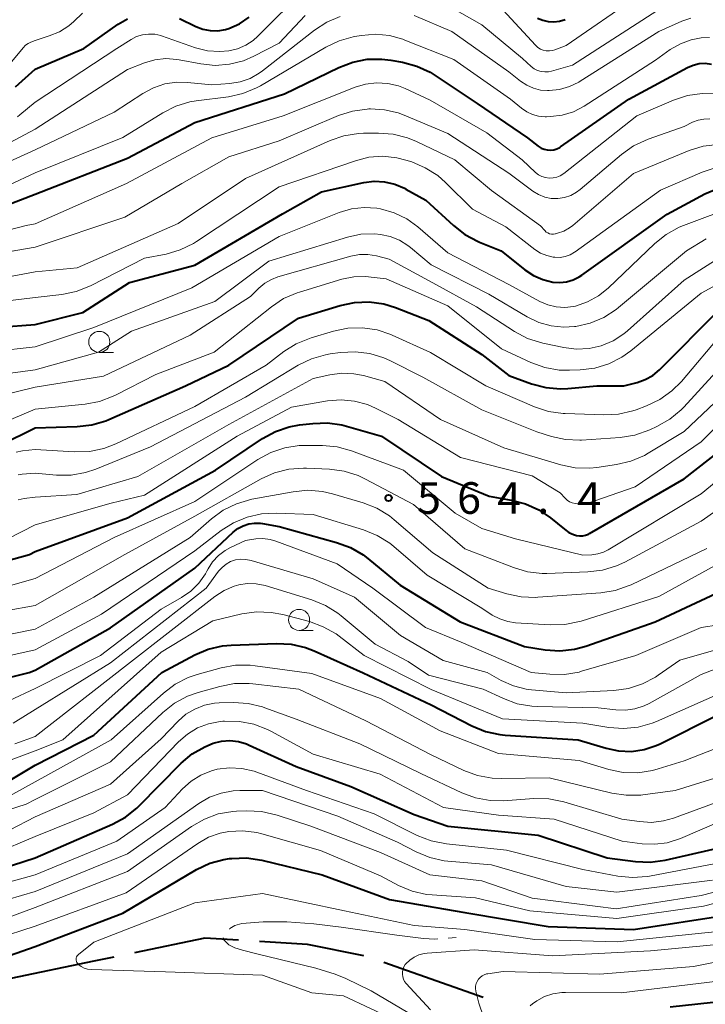
# Model space of a CAD drawing. Units: metres. Extents: x -68000 to -66000, y 24000 to 25500.
# Drawn here: x -67730 to -67648, y 24422 to 24538 of the extents above; entities that cross this region are included whole.
import ezdxf

# ---------------------------------------------------------------- set-up
doc = ezdxf.new("R2010")
doc.units = ezdxf.units.M
for name, color, linetype, lineweight in [('110600_大字・町・丁目界', 7, 'Continuous', 40), ('633100_広葉樹林', 7, 'Continuous', 13), ('710100_等高線(計曲線)', 7, 'Continuous', 40), ('710200_等高線(主曲線)', 7, 'Continuous', 13), ('710300_等高線(補助曲線)', 7, 'Continuous', 13), ('731200_図化機測定による標高点', 7, 'Continuous', 40)]:
    doc.layers.add(name, color=color, linetype=linetype, lineweight=lineweight)
doc.styles.add('Style-WORKING', font='MS Gothic.ttf')

msp = doc.modelspace()

# ---------------------------------------------------------------- linework, layer by layer
at = {"layer": '110600_大字・町・丁目界', "linetype": 'Continuous', "lineweight": 40}
msp.add_line((-67674.83, 24422.46), (-67686.62, 24426.6), dxfattribs=at)
at = {"layer": '110600_大字・町・丁目界', "linetype": 'Continuous', "lineweight": 40, "flags": 128}
for points in [[(-67703.84, 24429.24), (-67707.82, 24429.49), (-67716.15, 24427.76)], [(-67688.98, 24427.4), (-67695.66, 24428.72), (-67701.35, 24429.08)], [(-67718.6, 24427.25), (-67721, 24426.75), (-67730.84, 24424.72)]]:
    msp.add_lwpolyline(points, dxfattribs=at)
at = {"layer": '633100_広葉樹林', "linetype": 'Continuous', "lineweight": 13}
for p, q in [((-67720.34, 24498.95), (-67718.67, 24498.95)), ((-67696.65, 24465.98), (-67694.98, 24465.98))]:
    msp.add_line(p, q, dxfattribs=at)
for centre in [(-67720.34, 24500.2), (-67696.65, 24467.23)]:
    msp.add_circle(centre, 1.25, dxfattribs=at)
at = {"layer": '710100_等高線(計曲線)', "linetype": 'Continuous', "lineweight": 40, "flags": 128}
for points, elevation in [([(-67727.94, 24532.53), (-67722.17, 24535), (-67718.1, 24537.87), (-67716.98, 24538.53)], 520), ([(-67710.84, 24538.54), (-67708.9, 24537.6), (-67708.06, 24537.28), (-67707.18, 24537.11), (-67706.28, 24537.1), (-67705.39, 24537.24), (-67705, 24537.36), (-67703.73, 24537.92), (-67702.58, 24538.69)], 520), ([(-67668.38, 24538.6), (-67667.76, 24538.34), (-67667.11, 24538.19), (-67666.43, 24538.15), (-67665.77, 24538.23), (-67665.12, 24538.43)], 520), ([(-67727.94, 24517.71), (-67717, 24521.97), (-67709, 24526.2), (-67698.4, 24529.6), (-67691.93, 24532.76), (-67690.3, 24533.38), (-67688.59, 24533.71), (-67686.85, 24533.74), (-67685.79, 24533.61), (-67684.39, 24533.36), (-67682.7, 24532.91), (-67681.12, 24532.17), (-67680.62, 24531.86), (-67675.52, 24528.48), (-67669.59, 24524.41), (-67668.29, 24523.4), (-67667.97, 24523.19), (-67667.61, 24523.04), (-67667.23, 24522.96), (-67666.85, 24522.94), (-67666.46, 24522.98), (-67666.09, 24523.1), (-67665.75, 24523.27), (-67665.65, 24523.33), (-67657.55, 24529), (-67650.6, 24532.74), (-67649.93, 24533.03), (-67649.22, 24533.2), (-67648.5, 24533.24), (-67647.77, 24533.15)], 530), ([(-67730.26, 24530.45), (-67727.94, 24532.53)], 520), ([(-67727.94, 24502.27), (-67722.31, 24503.69), (-67716.75, 24507.25), (-67709, 24509.29), (-67698.61, 24515.39), (-67694, 24518), (-67688.99, 24519.09), (-67687.75, 24519.25), (-67686.51, 24519.19), (-67685.3, 24518.91), (-67684.16, 24518.43), (-67683.98, 24518.33), (-67681.62, 24517), (-67678.36, 24513.99), (-67676.99, 24512.92), (-67675.44, 24512.11), (-67675.27, 24512.04), (-67672.68, 24511), (-67669.89, 24508.76), (-67668.87, 24508.08), (-67667.74, 24507.58), (-67666.55, 24507.29), (-67665.74, 24507.24), (-67664.94, 24507.32), (-67664.16, 24507.55), (-67663.44, 24507.91), (-67663.14, 24508.1), (-67653, 24515.35), (-67648.53, 24517.75), (-67646.93, 24518.44)], 540), ([(-67738.22, 24513.78), (-67727.94, 24517.71)], 530), ([(-67727.94, 24490), (-67722.96, 24490.15), (-67721.22, 24490.35), (-67719.55, 24490.85), (-67719.21, 24490.99), (-67710.11, 24495), (-67705, 24497.42), (-67696.71, 24503), (-67691.79, 24504.51), (-67690.09, 24504.87), (-67688.35, 24504.94), (-67686.62, 24504.7), (-67685.23, 24504.27), (-67681.27, 24502.73), (-67675, 24498.69), (-67671.79, 24496.21), (-67669.09, 24495.24), (-67667.4, 24494.79), (-67665.67, 24494.65), (-67664.79, 24494.69), (-67661.35, 24495), (-67658.17, 24495), (-67656.58, 24495.4), (-67655.62, 24495.73), (-67654.72, 24496.23), (-67653.93, 24496.88), (-67653.85, 24496.96), (-67646.94, 24503.93)], 550), ([(-67732.22, 24501.96), (-67727.94, 24502.27)], 540), ([(-67727.94, 24475.33), (-67717, 24479.35), (-67706.58, 24485), (-67700.99, 24488.74), (-67699.46, 24489.58), (-67697.81, 24490.14), (-67696.62, 24490.35), (-67695.03, 24490.54), (-67693.29, 24490.6), (-67691.57, 24490.35), (-67691.03, 24490.21), (-67686.9, 24489), (-67679.75, 24484.25), (-67674.11, 24481.89), (-67671.51, 24481.44), (-67669.82, 24481), (-67668.24, 24480.28), (-67666.86, 24479.33), (-67665.2, 24477.97), (-67664.67, 24477.61), (-67664.1, 24477.35), (-67663.75, 24477.25), (-67663.39, 24477.2), (-67663.03, 24477.21), (-67662.68, 24477.28), (-67662.34, 24477.41), (-67662.22, 24477.47), (-67651, 24483.97), (-67641.99, 24491)], 560), ([(-67736.19, 24485.93), (-67727.94, 24490)], 550), ([(-67727.94, 24461.27), (-67719, 24466.3), (-67709, 24473.38), (-67704.45, 24477.64), (-67703.9, 24478.07), (-67703.28, 24478.4), (-67702.62, 24478.62), (-67701.92, 24478.72), (-67701.22, 24478.7), (-67700.99, 24478.66), (-67699, 24478.31), (-67692.2, 24476.42), (-67690.56, 24475.81), (-67689.06, 24474.93), (-67688.5, 24474.5), (-67684.67, 24471.33), (-67677.57, 24467), (-67669.93, 24464.07), (-67667.46, 24463.69), (-67665.73, 24463.57), (-67664.01, 24463.76), (-67662.64, 24464.13), (-67654.44, 24467), (-67643, 24472.33)], 570), ([(-67734.67, 24473.33), (-67728.61, 24475), (-67727.94, 24475.33)], 560), ([(-67727.94, 24450.02), (-67721, 24453.56), (-67712.94, 24461), (-67709.03, 24463.08), (-67707.42, 24463.76), (-67705.72, 24464.15), (-67704.71, 24464.23), (-67699.34, 24464.43), (-67697.6, 24464.34), (-67695.9, 24463.95), (-67694.87, 24463.56), (-67689.06, 24460.94), (-67681, 24457.17), (-67676.17, 24454.67), (-67674.56, 24454), (-67672.85, 24453.62), (-67672.21, 24453.56), (-67663.57, 24453), (-67660.26, 24452), (-67658.77, 24451.69), (-67657.26, 24451.64), (-67655.75, 24451.86), (-67654.31, 24452.33), (-67653.86, 24452.54), (-67647, 24455.96)], 580), ([(-67737.14, 24458.87), (-67728.64, 24461), (-67727.94, 24461.27)], 570), ([(-67727.94, 24439), (-67718.76, 24443), (-67717.23, 24443.83), (-67715.87, 24444.92), (-67715.65, 24445.14), (-67710.62, 24450.22), (-67709.31, 24451.33), (-67707.83, 24452.19), (-67706.82, 24452.6), (-67705.85, 24452.85), (-67704.85, 24452.91), (-67703.85, 24452.81), (-67702.88, 24452.53), (-67702.56, 24452.39), (-67697, 24449.86), (-67690.51, 24447.49), (-67683, 24444.16), (-67679, 24442.77), (-67668.31, 24441.69), (-67660.12, 24439), (-67656.77, 24438.57), (-67655.03, 24438.5), (-67653.26, 24438.74), (-67643.42, 24441)], 590), ([(-67732.14, 24447.51), (-67727.94, 24450.02)], 580), ([(-67733.25, 24437.3), (-67727.94, 24439)], 590), ([(-67727.94, 24428.51), (-67717.54, 24432.46), (-67708.81, 24437.61), (-67707.24, 24438.36), (-67705.56, 24438.82), (-67704.92, 24438.92), (-67704.62, 24438.95), (-67702.88, 24439.01), (-67701.08, 24438.74), (-67693.92, 24437), (-67685.94, 24434.06), (-67677, 24432.53), (-67667.14, 24430.86), (-67657, 24430.5), (-67645.73, 24432.27)], 600), ([(-67652.64, 24421.36), (-67641, 24422.62), (-67630.26, 24427), (-67621, 24431.35), (-67611.3, 24432.46), (-67609.56, 24432.51), (-67607.84, 24432.26), (-67607.37, 24432.13), (-67601, 24430.28), (-67593.23, 24426.77), (-67585, 24424.85), (-67574.82, 24423.18), (-67568.66, 24421.34)], 610), ([(-67731, 24427.44), (-67727.94, 24428.51)], 600)]:
    msp.add_lwpolyline(points, dxfattribs=dict(at, elevation=elevation))
at = {"layer": '710200_等高線(主曲線)', "linetype": 'Continuous', "lineweight": 13, "flags": 128}
for points, elevation in [([(-67727.94, 24528.61), (-67718.25, 24535), (-67716.55, 24536.07), (-67715.91, 24536.41), (-67715.21, 24536.62), (-67714.49, 24536.71), (-67713.76, 24536.68), (-67713.05, 24536.52), (-67712.96, 24536.49), (-67708.92, 24535.09), (-67707.5, 24534.73), (-67706.05, 24534.63), (-67704.99, 24534.71), (-67703.95, 24534.95), (-67702.97, 24535.37), (-67702.08, 24535.95), (-67701.53, 24536.44), (-67695.93, 24542.07)], 522), ([(-67682.11, 24541.89), (-67675, 24537.82), (-67670.18, 24533.82), (-67669.13, 24532.87), (-67668.78, 24532.6), (-67668.38, 24532.39), (-67667.96, 24532.26), (-67667.51, 24532.21), (-67667.07, 24532.23), (-67666.72, 24532.3), (-67664.25, 24533), (-67653, 24540.26)], 524), ([(-67672.47, 24539.53), (-67668.63, 24535.38), (-67668.36, 24535.13), (-67668.05, 24534.93), (-67667.7, 24534.79), (-67667.34, 24534.71), (-67666.97, 24534.7), (-67666.61, 24534.75), (-67666.33, 24534.83), (-67665, 24535.33), (-67656.49, 24541.23)], 522), ([(-67727.94, 24535.95), (-67726.28, 24536.48), (-67725.07, 24536.98), (-67723.97, 24537.68), (-67723.36, 24538.2), (-67722.33, 24539.18)], 518), ([(-67727.94, 24525.41), (-67717, 24532.51), (-67715, 24533.28), (-67713.75, 24533.65), (-67712.45, 24533.79), (-67711.15, 24533.7), (-67710.89, 24533.66), (-67708.31, 24533.17), (-67706.62, 24532.99), (-67704.91, 24533.12), (-67703.26, 24533.54), (-67702, 24534.08), (-67699, 24535.62), (-67695.93, 24538.91)], 524), ([(-67727.94, 24522.98), (-67718.57, 24527.43), (-67715.16, 24529.67), (-67713.91, 24530.34), (-67712.56, 24530.79), (-67711.14, 24530.99), (-67709.87, 24530.97), (-67707, 24530.68), (-67704.85, 24530.84), (-67703.63, 24531.04), (-67702.46, 24531.45), (-67701.38, 24532.05), (-67700.99, 24532.33), (-67694.83, 24537.17), (-67693.37, 24538.12), (-67691.77, 24538.8)], 526), ([(-67683.01, 24538.89), (-67678.53, 24537), (-67671.78, 24532.22), (-67670.39, 24531.11), (-67669.67, 24530.63), (-67668.88, 24530.28), (-67668.04, 24530.07), (-67667.22, 24530.01), (-67667, 24530.02), (-67665.77, 24530.14), (-67664.59, 24530.48), (-67663.48, 24531.01), (-67663.31, 24531.11), (-67654.01, 24537), (-67651.28, 24538.23), (-67650.21, 24538.6)], 526), ([(-67732.49, 24531.35), (-67729.36, 24535.09), (-67729.08, 24535.37), (-67728.76, 24535.6), (-67728.47, 24535.74), (-67727.94, 24535.95)], 518), ([(-67727.94, 24520.23), (-67717.56, 24524.44), (-67712.82, 24527.36), (-67711.27, 24528.15), (-67709.6, 24528.65), (-67708.87, 24528.77), (-67705.03, 24529.27), (-67703.32, 24529.65), (-67701.71, 24530.32), (-67701.24, 24530.58), (-67693.49, 24535.16), (-67691.92, 24535.92), (-67690.24, 24536.38), (-67690.07, 24536.42), (-67689.25, 24536.55), (-67687.59, 24536.69), (-67685.94, 24536.53), (-67684.34, 24536.09), (-67684.11, 24536), (-67678.32, 24533.68), (-67671.57, 24529), (-67670.29, 24527.92), (-67669.67, 24527.48), (-67668.98, 24527.16), (-67668.25, 24526.96), (-67667.49, 24526.89), (-67667.32, 24526.9), (-67666.83, 24526.92), (-67665.46, 24527.09), (-67664.13, 24527.5), (-67662.84, 24528.17), (-67654.39, 24533.61), (-67652.64, 24534.86), (-67651.45, 24535.55), (-67650.16, 24536.03), (-67649, 24536.26), (-67647.98, 24536.3)], 528), ([(-67727.94, 24514.21), (-67717.12, 24519), (-67707, 24524.38), (-67698.54, 24527), (-67690.01, 24530.41), (-67688.76, 24530.78), (-67687.46, 24530.94), (-67686.15, 24530.86), (-67684.87, 24530.56), (-67684.06, 24530.24), (-67681.12, 24528.88), (-67674.39, 24525), (-67670.22, 24521.78), (-67668.61, 24520.3), (-67668.26, 24520.02), (-67667.86, 24519.81), (-67667.43, 24519.68), (-67666.99, 24519.62), (-67666.54, 24519.64), (-67666.11, 24519.73), (-67665.69, 24519.9), (-67665.28, 24520.17), (-67656.62, 24527), (-67652.27, 24528.87), (-67650.61, 24529.42), (-67648.88, 24529.67), (-67647.14, 24529.61)], 532), ([(-67819.74, 24514.26), (-67811.04, 24514.35), (-67809.3, 24514.51), (-67807.62, 24514.98), (-67807.13, 24515.18), (-67803, 24516.99), (-67793, 24523.61), (-67781.04, 24527), (-67774.97, 24528.97), (-67773.27, 24529.36), (-67771.53, 24529.45), (-67769.8, 24529.24), (-67768.14, 24528.73), (-67767.29, 24528.34), (-67763.58, 24526.42), (-67757, 24522), (-67748.97, 24519.03), (-67745.02, 24518.52), (-67743.27, 24518.45), (-67741.55, 24518.68), (-67741.04, 24518.81), (-67731, 24521.61), (-67727.94, 24522.98)], 526), ([(-67730.04, 24526.9), (-67729.75, 24527.12), (-67727.94, 24528.61)], 522), ([(-67727.94, 24511.45), (-67717.33, 24515), (-67710.55, 24519), (-67705, 24522.14), (-67699, 24524.04), (-67691.96, 24527.03), (-67690.31, 24527.57), (-67688.58, 24527.81), (-67688.37, 24527.82), (-67688.18, 24527.82), (-67686.52, 24527.73), (-67684.91, 24527.35), (-67684.21, 24527.09), (-67679, 24524.91), (-67671.8, 24520.2), (-67668.93, 24518.07), (-67668.25, 24517.66), (-67667.52, 24517.38), (-67666.75, 24517.22), (-67665.97, 24517.2), (-67665.19, 24517.32), (-67664.44, 24517.57), (-67663.75, 24517.95), (-67663.32, 24518.27), (-67658.41, 24522.44), (-67656.99, 24523.45), (-67655.25, 24524.26), (-67651, 24525.76), (-67650, 24526.24), (-67649.35, 24526.49), (-67648.67, 24526.63), (-67647.97, 24526.64)], 534), ([(-67731, 24523.81), (-67727.94, 24525.41)], 524), ([(-67727.94, 24508.5), (-67722.95, 24509), (-67711, 24514.22), (-67703, 24519.57), (-67692.97, 24524.07), (-67691.33, 24524.64), (-67689.6, 24524.91), (-67689.03, 24524.94), (-67687.22, 24524.97), (-67685.48, 24524.84), (-67683.79, 24524.41), (-67682.74, 24523.98), (-67678.2, 24521.8), (-67673.85, 24518.15), (-67668.05, 24513.95), (-67667.53, 24513.39), (-67667.36, 24513.23), (-67667.16, 24513.12), (-67666.95, 24513.03), (-67666.73, 24512.99), (-67666.5, 24512.98), (-67666.28, 24513.01), (-67666.25, 24513.02), (-67666, 24513.08), (-67665.26, 24513.34), (-67664.59, 24513.73), (-67664.21, 24514.01), (-67657, 24520.17), (-67650.4, 24522.88), (-67648.74, 24523.4), (-67647.01, 24523.62)], 536), ([(-67727.94, 24505.45), (-67724.8, 24505.81), (-67723.1, 24506.16), (-67721.38, 24506.85), (-67715, 24510.13), (-67712.43, 24510.62), (-67710.76, 24511.1), (-67709.19, 24511.86), (-67708.81, 24512.1), (-67699, 24518.58), (-67689.98, 24521.69), (-67688.37, 24522.09), (-67686.72, 24522.21), (-67685.08, 24522.04), (-67684, 24521.76), (-67683.29, 24521.54), (-67681.69, 24520.86), (-67680.22, 24519.92), (-67679.29, 24519.11), (-67676.08, 24515.92), (-67672.16, 24513.84), (-67668.7, 24511.16), (-67668.03, 24510.73), (-67667.29, 24510.43), (-67666.52, 24510.25), (-67666.32, 24510.23), (-67665.71, 24510.22), (-67665.1, 24510.33), (-67664.52, 24510.54), (-67663.98, 24510.84), (-67663.92, 24510.88), (-67653.82, 24518.18), (-67648.88, 24520.32), (-67647.22, 24520.87)], 538), ([(-67731, 24518.83), (-67727.94, 24520.23)], 528), ([(-67727.94, 24499.61), (-67721, 24501.89), (-67709.38, 24506.62), (-67699, 24512.69), (-67691.9, 24515.53), (-67690.45, 24515.97), (-67688.95, 24516.15), (-67687.44, 24516.06), (-67687.01, 24515.99), (-67685.39, 24515.52), (-67683.87, 24514.78), (-67682.56, 24513.83), (-67679, 24510.78), (-67671.8, 24507), (-67668.1, 24505), (-67667.16, 24504.59), (-67666.16, 24504.35), (-67665.13, 24504.28), (-67664.1, 24504.4), (-67663.87, 24504.45), (-67662.46, 24504.94), (-67661.15, 24505.65), (-67660, 24506.58), (-67654.49, 24511.86), (-67653.13, 24512.95), (-67651.6, 24513.79), (-67651.07, 24514), (-67644.65, 24516.4)], 542), ([(-67740.62, 24511), (-67729, 24513.99), (-67727.94, 24514.21)], 532), ([(-67727.94, 24496.9), (-67720.45, 24499), (-67716.53, 24501.47), (-67706.63, 24505), (-67700.22, 24509.78), (-67690.93, 24512.62), (-67689.32, 24512.96), (-67687.69, 24513.01), (-67687, 24512.95), (-67685.84, 24512.7), (-67684.74, 24512.25), (-67683.74, 24511.62), (-67683.46, 24511.4), (-67681, 24509.32), (-67674.14, 24505.86), (-67669.6, 24503.16), (-67668.24, 24502.5), (-67666.78, 24502.09), (-67665.28, 24501.94), (-67664, 24502.02), (-67663.85, 24502.04), (-67662.15, 24502.43), (-67660.54, 24503.1), (-67659.07, 24504.04), (-67658.79, 24504.27), (-67650.72, 24511), (-67648.37, 24512.44)], 544), ([(-67733, 24510.55), (-67727.94, 24511.45)], 534), ([(-67727.94, 24494.84), (-67719.86, 24496.14), (-67709.55, 24501), (-67702.4, 24505.6), (-67701.43, 24506.57), (-67700.73, 24507.15), (-67699.94, 24507.61), (-67699.16, 24507.9), (-67690.5, 24510.36), (-67689.5, 24510.55), (-67688.49, 24510.57), (-67687.49, 24510.4), (-67685.98, 24510.02), (-67680.79, 24507.21), (-67675.63, 24504.37), (-67671.1, 24501.44), (-67669.56, 24500.62), (-67667.76, 24500.06), (-67665.28, 24499.52), (-67663.79, 24499.34), (-67662.28, 24499.41), (-67660.82, 24499.75), (-67659.43, 24500.33), (-67658.17, 24501.15), (-67657.73, 24501.51), (-67651, 24507.5), (-67646.42, 24510.45)], 546), ([(-67737, 24506.79), (-67727.94, 24508.5)], 536), ([(-67727.94, 24492.22), (-67722.03, 24492.81), (-67720.32, 24493.13), (-67718.68, 24493.75), (-67718.43, 24493.88), (-67713.65, 24496.35), (-67706.74, 24499), (-67699.94, 24504.37), (-67698.49, 24505.33), (-67696.89, 24506.02), (-67696.62, 24506.1), (-67691.58, 24507.62), (-67690.17, 24507.91), (-67688.73, 24507.95), (-67688.11, 24507.89), (-67686.34, 24507.66), (-67679, 24504.47), (-67672.64, 24499.36), (-67669.17, 24497.75), (-67667.53, 24497.16), (-67665.81, 24496.86), (-67664.61, 24496.83), (-67663.32, 24496.88), (-67661.59, 24497.09), (-67659.92, 24497.6), (-67658.37, 24498.4), (-67657.33, 24499.14), (-67649, 24505.98), (-67644.91, 24508.2)], 548), ([(-67730.88, 24505.12), (-67727.94, 24505.45)], 538), ([(-67727.94, 24487.45), (-67723.26, 24487.16), (-67721.51, 24487.2), (-67719.81, 24487.55), (-67718.36, 24488.1), (-67709, 24492.53), (-67700.56, 24497.44), (-67698.47, 24499.04), (-67697, 24499.98), (-67695.23, 24500.7), (-67692.58, 24501.48), (-67690.88, 24501.83), (-67689.13, 24501.88), (-67687.41, 24501.62), (-67685.76, 24501.07), (-67685.6, 24500.99), (-67681.07, 24498.93), (-67674.52, 24495), (-67668.73, 24492.5), (-67667.08, 24491.96), (-67665.35, 24491.7), (-67665.12, 24491.69), (-67660.51, 24491.53), (-67658.77, 24491.63), (-67657.07, 24492.02), (-67656.68, 24492.16), (-67655.45, 24492.62), (-67653.87, 24493.37), (-67652.45, 24494.38), (-67651.31, 24495.52), (-67646.44, 24501.26)], 552), ([(-67732.93, 24499.07), (-67727.94, 24499.61)], 542), ([(-67727.94, 24484.63), (-67725.43, 24484.4), (-67723.68, 24484.4), (-67721.96, 24484.69), (-67720.74, 24485.1), (-67714.26, 24487.74), (-67703, 24493.65), (-67696.76, 24497.42), (-67695.19, 24498.19), (-67693.52, 24498.67), (-67692.96, 24498.77), (-67691.74, 24498.94), (-67690, 24499.03), (-67688.27, 24498.81), (-67686.6, 24498.3), (-67685.83, 24497.95), (-67682, 24496), (-67675, 24492.16), (-67668.48, 24489.52), (-67666.74, 24488.98), (-67665.08, 24488.62), (-67663.38, 24488.55), (-67663.18, 24488.56), (-67658.58, 24488.88), (-67656.86, 24489.15), (-67655.07, 24489.77), (-67654.22, 24490.16), (-67652.71, 24491.03), (-67651.37, 24492.14), (-67651.05, 24492.47), (-67645.58, 24498.42)], 554), ([(-67727.94, 24481.77), (-67723, 24482.11), (-67715.78, 24484.22), (-67705, 24490.42), (-67695, 24495.86), (-67693, 24496.3), (-67691.58, 24496.49), (-67690.15, 24496.43), (-67689.02, 24496.21), (-67686.49, 24495.51), (-67679.89, 24491), (-67672.36, 24487.64), (-67665.63, 24485.63), (-67663.92, 24485.28), (-67662.18, 24485.23), (-67661.34, 24485.32), (-67659.01, 24485.65), (-67657.31, 24486.05), (-67655.71, 24486.74), (-67655.26, 24487), (-67651, 24489.58), (-67643, 24497.12)], 556), ([(-67732.96, 24496.2), (-67727.94, 24496.9)], 544), ([(-67734.88, 24493.12), (-67727.94, 24494.84)], 546), ([(-67727.94, 24478.49), (-67718.93, 24481.07), (-67715, 24482.04), (-67703.98, 24489), (-67697.55, 24492.45), (-67693.28, 24493.19), (-67691.68, 24493.32), (-67690.08, 24493.18), (-67688.53, 24492.76), (-67687.59, 24492.35), (-67684.89, 24491), (-67677.52, 24486.48), (-67669, 24484.33), (-67665.71, 24482.29), (-67665.12, 24481.65), (-67664.87, 24481.41), (-67664.59, 24481.23), (-67664.27, 24481.1), (-67663.94, 24481.02), (-67663.67, 24481), (-67662.6, 24481), (-67656.8, 24483), (-67649, 24488.34), (-67645, 24492.31)], 558), ([(-67730.82, 24491), (-67727.94, 24492.22)], 548), ([(-67727.94, 24472.15), (-67718.57, 24477), (-67709, 24481.28), (-67701.54, 24486.25), (-67700.01, 24487.09), (-67698.36, 24487.65), (-67696.64, 24487.91), (-67695.95, 24487.93), (-67693.87, 24487.92), (-67692.13, 24487.76), (-67690.42, 24487.29), (-67684.28, 24485), (-67678.13, 24479.87), (-67675, 24478.07), (-67671, 24476.86), (-67663, 24474.9), (-67661.95, 24474.95), (-67661.24, 24475.05), (-67660.55, 24475.27), (-67660.01, 24475.54), (-67649, 24482.17), (-67638.26, 24491)], 562), ([(-67730.2, 24487.11), (-67729.44, 24487.26), (-67727.94, 24487.45)], 552), ([(-67729.97, 24484.45), (-67729.47, 24484.52), (-67727.94, 24484.63)], 554), ([(-67727.94, 24468.94), (-67717.33, 24475), (-67709, 24479.52), (-67701.14, 24483.96), (-67699.55, 24484.68), (-67697.86, 24485.11), (-67696.12, 24485.24), (-67695.76, 24485.23), (-67693.03, 24485.11), (-67691.3, 24484.87), (-67689.64, 24484.34), (-67688.77, 24483.93), (-67683.1, 24480.9), (-67677, 24475.67), (-67671.24, 24473.43), (-67669.56, 24472.94), (-67667.83, 24472.75), (-67667.27, 24472.75), (-67662.41, 24472.92), (-67660.68, 24473.13), (-67659.02, 24473.64), (-67658.05, 24474.09), (-67649, 24478.93), (-67643, 24483.11)], 564), ([(-67727.94, 24466.13), (-67721, 24469.94), (-67709.55, 24477), (-67707.05, 24479.2), (-67705.64, 24480.23), (-67704.08, 24481.01), (-67702.25, 24481.53), (-67697.35, 24482.43), (-67695.61, 24482.6), (-67693.87, 24482.46), (-67692.71, 24482.19), (-67689.05, 24481.11), (-67687.42, 24480.47), (-67685.94, 24479.56), (-67685.38, 24479.11), (-67680.8, 24475.2), (-67674.22, 24471), (-67672.02, 24470.32), (-67670.32, 24469.96), (-67668.57, 24469.89), (-67668.36, 24469.91), (-67660.89, 24470.44), (-67659.17, 24470.72), (-67657.52, 24471.29), (-67657.29, 24471.39), (-67648.32, 24475.68)], 566), ([(-67729.97, 24481.47), (-67729.24, 24481.61), (-67727.94, 24481.77)], 556), ([(-67727.94, 24463.69), (-67720.09, 24467.91), (-67709, 24475.41), (-67705.88, 24477.82), (-67704.41, 24478.76), (-67702.8, 24479.43), (-67701.1, 24479.81), (-67699.37, 24479.89), (-67695, 24479.71), (-67689, 24477.9), (-67687.38, 24477.25), (-67685.9, 24476.33), (-67685.41, 24475.93), (-67681.45, 24472.55), (-67675, 24468.61), (-67673.75, 24467.8), (-67672.86, 24467.34), (-67671.91, 24467.03), (-67671.01, 24466.9), (-67666.88, 24466.64), (-67665.13, 24466.67), (-67663.42, 24467.02), (-67663.21, 24467.08), (-67654, 24470), (-67643, 24476.06)], 568), ([(-67733, 24475.95), (-67727.94, 24478.49)], 558), ([(-67727.94, 24459.08), (-67720.21, 24463), (-67713, 24468.49), (-67710.58, 24469.88), (-67709.48, 24470.64), (-67708.53, 24471.59), (-67707.75, 24472.69), (-67707.58, 24473), (-67707.44, 24473.27), (-67706.9, 24474.12), (-67706.22, 24474.86), (-67705.42, 24475.47), (-67704.77, 24475.83), (-67703, 24476.66), (-67701.78, 24476.83), (-67700.94, 24476.87), (-67700.09, 24476.77), (-67699.42, 24476.57), (-67692.13, 24473.87), (-67687.9, 24471), (-67681.67, 24466.33), (-67677.43, 24464.57), (-67669.14, 24461), (-67666.91, 24460.78), (-67665.17, 24460.77), (-67663.45, 24461.05), (-67663.16, 24461.13), (-67656.73, 24463), (-67649, 24466.32), (-67646.87, 24466.66)], 572), ([(-67727.94, 24456.61), (-67719, 24462.15), (-67707.68, 24471), (-67706.2, 24473), (-67705.79, 24473.46), (-67705.31, 24473.85), (-67704.77, 24474.14), (-67704.18, 24474.34), (-67703.58, 24474.43), (-67702.96, 24474.41), (-67702.34, 24474.29), (-67695, 24472.1), (-67690.09, 24469.91), (-67684.62, 24465.38), (-67679.57, 24462.43), (-67674.35, 24461), (-67672.68, 24460.06), (-67671.24, 24459.41), (-67669.72, 24459.02), (-67669.08, 24458.94), (-67665, 24458.56), (-67659.33, 24458.85), (-67657.61, 24459.09), (-67655.95, 24459.63), (-67654.41, 24460.45), (-67654.09, 24460.66), (-67651.53, 24462.47), (-67644.77, 24464.41)], 574), ([(-67733.41, 24470.59), (-67727.94, 24472.15)], 562), ([(-67727.94, 24453.39), (-67717, 24461.94), (-67706.66, 24470), (-67705.55, 24470.72), (-67704.34, 24471.23), (-67703.81, 24471.38), (-67702.79, 24471.54), (-67701.76, 24471.52), (-67700.68, 24471.29), (-67695.13, 24469.59), (-67693.51, 24468.94), (-67692.04, 24468.01), (-67691.66, 24467.71), (-67687.64, 24464.36), (-67683.71, 24462.29), (-67681.32, 24460.68), (-67674.81, 24459), (-67672.43, 24457.89), (-67670.79, 24457.29), (-67669.07, 24456.99), (-67668.41, 24456.96), (-67661.19, 24456.81), (-67659.1, 24456.56), (-67657.96, 24456.52), (-67656.83, 24456.68), (-67655.75, 24457.04), (-67655.15, 24457.33), (-67649, 24460.74), (-67638.07, 24465)], 576), ([(-67735, 24467.69), (-67727.94, 24468.94)], 564), ([(-67727.94, 24451.69), (-67724.68, 24453), (-67713, 24463.41), (-67706.88, 24467.12), (-67703.44, 24467.93), (-67701.71, 24468.18), (-67699.97, 24468.12), (-67698.58, 24467.86), (-67695.42, 24467.02), (-67693.78, 24466.42), (-67692.27, 24465.56), (-67691.91, 24465.29), (-67688.92, 24463), (-67681.01, 24458.99), (-67672.52, 24455.48), (-67663, 24454.97), (-67659.94, 24454.46), (-67658.2, 24454.33), (-67656.47, 24454.5), (-67654.79, 24454.97), (-67654.27, 24455.18), (-67645.62, 24459)], 578), ([(-67732.84, 24465.16), (-67727.94, 24466.13)], 566), ([(-67737, 24461.66), (-67727.94, 24463.69)], 568), ([(-67727.94, 24448.01), (-67718.93, 24453), (-67712.74, 24458.55), (-67711.35, 24459.6), (-67709.8, 24460.39), (-67708.74, 24460.75), (-67705.91, 24461.53), (-67704.19, 24461.85), (-67702.45, 24461.87), (-67701.87, 24461.8), (-67695.13, 24460.87), (-67687, 24457.9), (-67679.91, 24454.09), (-67673, 24451.39), (-67663.46, 24450.54), (-67659.94, 24449.5), (-67658.23, 24449.15), (-67656.49, 24449.1), (-67654.76, 24449.36), (-67654.08, 24449.55), (-67651, 24450.53), (-67639.57, 24455)], 582), ([(-67731, 24457.68), (-67727.94, 24459.08)], 572), ([(-67727.94, 24445.94), (-67719, 24450.41), (-67712.79, 24456.26), (-67711.42, 24457.34), (-67709.89, 24458.17), (-67708.63, 24458.61), (-67706.03, 24459.34), (-67704.31, 24459.67), (-67702.57, 24459.69), (-67702.15, 24459.65), (-67696.68, 24459), (-67688.74, 24455.26), (-67681, 24451.21), (-67677.12, 24449.37), (-67675.49, 24448.76), (-67673.77, 24448.45), (-67672.65, 24448.41), (-67667, 24448.51), (-67659.59, 24446.69), (-67657.87, 24446.43), (-67656.12, 24446.46), (-67655.89, 24446.49), (-67652.06, 24447), (-67641, 24450.42)], 584), ([(-67727.94, 24443.88), (-67719, 24447.73), (-67713, 24453.14), (-67711, 24455.22), (-67710.08, 24456.03), (-67709.03, 24456.66), (-67707.88, 24457.1), (-67706.68, 24457.34), (-67706.11, 24457.38), (-67704.44, 24457.42), (-67702.7, 24457.32), (-67701.01, 24456.91), (-67700.73, 24456.81), (-67697, 24455.44), (-67689.45, 24452.55), (-67682.23, 24449), (-67677.36, 24446.71), (-67675.72, 24446.11), (-67674.01, 24445.8), (-67672.4, 24445.79), (-67668.81, 24446.04), (-67667.06, 24446.01), (-67665.26, 24445.65), (-67658.39, 24443.61), (-67656.31, 24443.31), (-67654.87, 24443.22), (-67653.44, 24443.39), (-67652.26, 24443.72), (-67643, 24447.11)], 586), ([(-67730.54, 24455), (-67727.94, 24456.61)], 574), ([(-67727.94, 24441.56), (-67721, 24444.36), (-67717, 24446.48), (-67710.96, 24452.75), (-67709.9, 24453.68), (-67708.69, 24454.41), (-67707.38, 24454.92), (-67705.99, 24455.19), (-67705.69, 24455.21), (-67705.48, 24455.23), (-67703.73, 24455.19), (-67702.02, 24454.86), (-67700.4, 24454.23), (-67700.02, 24454.04), (-67695, 24451.31), (-67687.05, 24448.95), (-67679.52, 24445), (-67673, 24444.08), (-67666.41, 24443.59), (-67658.33, 24441), (-67655.98, 24440.69), (-67654.49, 24440.62), (-67653.01, 24440.81), (-67651.45, 24441.31), (-67646.59, 24443.41)], 588), ([(-67730.36, 24452.54), (-67727.94, 24453.39)], 576), ([(-67732.41, 24450.05), (-67727.94, 24451.69)], 578), ([(-67727.94, 24437), (-67718.28, 24441), (-67712.52, 24445), (-67710.47, 24447.2), (-67709.45, 24448.11), (-67708.3, 24448.83), (-67707.04, 24449.34), (-67706.38, 24449.51), (-67704.91, 24449.7), (-67703.43, 24449.62), (-67701.98, 24449.29), (-67701.66, 24449.18), (-67695.76, 24447), (-67687.77, 24444.23), (-67682.64, 24441.67), (-67681.01, 24441.02), (-67679.18, 24440.66), (-67672.07, 24439.93), (-67663, 24437.64), (-67658.88, 24436.85), (-67657.14, 24436.67), (-67655.4, 24436.79), (-67655.12, 24436.84), (-67643.71, 24439)], 592), ([(-67732.48, 24445.52), (-67727.94, 24448.01)], 582), ([(-67727.94, 24435.01), (-67717, 24439.5), (-67708.55, 24445.46), (-67707.29, 24446.19), (-67705.91, 24446.7), (-67704.47, 24446.95), (-67703.68, 24446.99), (-67701, 24446.98), (-67692.06, 24443.94), (-67685, 24440.88), (-67682.78, 24439.72), (-67681.17, 24439.05), (-67679.47, 24438.66), (-67679, 24438.61), (-67673.83, 24438.17), (-67665, 24435.61), (-67659, 24434.92), (-67647.65, 24436.35)], 594), ([(-67734.35, 24443.67), (-67729, 24445.39), (-67727.94, 24445.94)], 584), ([(-67727.94, 24433.12), (-67717, 24437.4), (-67709.39, 24442.74), (-67707.88, 24443.61), (-67706.24, 24444.21), (-67704.52, 24444.51), (-67704.09, 24444.54), (-67702.85, 24444.59), (-67701.11, 24444.52), (-67699.24, 24444.09), (-67695.25, 24442.75), (-67687, 24439.64), (-67681.15, 24437), (-67675, 24436.29), (-67669, 24434.22), (-67659.05, 24432.95), (-67649, 24434.53), (-67638.84, 24437.16)], 596), ([(-67731, 24442.31), (-67727.94, 24443.88)], 586), ([(-67727.94, 24430.9), (-67717.15, 24434.85), (-67708.66, 24440.72), (-67707.38, 24441.45), (-67705.99, 24441.94), (-67705, 24442.14), (-67703.33, 24442.22), (-67701.67, 24442.01), (-67701.06, 24441.86), (-67694.12, 24439.88), (-67687, 24436.87), (-67684.87, 24435.74), (-67683.26, 24435.07), (-67681.56, 24434.68), (-67680.89, 24434.62), (-67675.74, 24434.26), (-67669.28, 24432.72), (-67659, 24431.81), (-67648.71, 24433.29), (-67637, 24436.29)], 598), ([(-67732.85, 24439.47), (-67727.94, 24441.56)], 588), ([(-67734.53, 24435.19), (-67727.94, 24437)], 592), ([(-67734.47, 24433.12), (-67727.94, 24435.01)], 594), ([(-67685, 24419.63), (-67691.37, 24422.63), (-67695.14, 24423), (-67701, 24425.11), (-67712.5, 24425.5), (-67721.32, 24425.77), (-67721.72, 24425.82), (-67722.12, 24425.94), (-67722.48, 24426.13), (-67722.81, 24426.37), (-67722.84, 24426.4), (-67722.93, 24426.5), (-67723, 24426.61), (-67723.05, 24426.73), (-67723.08, 24426.86), (-67723.09, 24427), (-67723.07, 24427.13), (-67723.03, 24427.26), (-67722.97, 24427.37), (-67722.88, 24427.48), (-67722.8, 24427.55), (-67720.98, 24429.02), (-67709, 24433.67), (-67701, 24434.77), (-67691.28, 24432.72)], 602), ([(-67669.24, 24421.46), (-67668.94, 24421.72), (-67668.87, 24421.77), (-67668.47, 24422.04), (-67667.55, 24422.55), (-67666.56, 24422.89), (-67665.52, 24423.05), (-67665.06, 24423.06), (-67658.46, 24423), (-67647, 24424.4), (-67636.21, 24427), (-67630.79, 24429), (-67623, 24432.83), (-67613.34, 24434.56), (-67611.61, 24434.72), (-67609.87, 24434.57), (-67608.76, 24434.31), (-67601, 24432.03), (-67593.3, 24428.7), (-67585, 24426.42), (-67574.83, 24425.17)], 608), ([(-67732.58, 24431.42), (-67727.94, 24433.12)], 596), ([(-67691.28, 24432.72), (-67683, 24430.98), (-67677, 24430.5), (-67668.69, 24429.31), (-67658.96, 24429.04), (-67647, 24430.27)], 602), ([(-67732.59, 24429.41), (-67727.94, 24430.9)], 598), ([(-67681.08, 24421), (-67683.95, 24424.11), (-67684.14, 24424.35), (-67684.28, 24424.62), (-67684.37, 24424.91), (-67684.41, 24425.21), (-67684.4, 24425.52), (-67684.33, 24425.82), (-67684.22, 24426.1), (-67684.06, 24426.36), (-67684, 24426.43), (-67683.54, 24426.88), (-67683.02, 24427.24), (-67682.44, 24427.51), (-67681.82, 24427.67), (-67681.46, 24427.72), (-67675.89, 24428.11), (-67666.6, 24427.4), (-67655, 24427.99), (-67644.16, 24429)], 604), ([(-67674.77, 24420.14), (-67675.36, 24421.78), (-67675.43, 24422.09), (-67675.69, 24423.21), (-67675.73, 24423.5), (-67675.72, 24423.8), (-67675.66, 24424.09), (-67675.55, 24424.36), (-67675.39, 24424.61), (-67675.19, 24424.83), (-67674.96, 24425.01), (-67674.7, 24425.15), (-67674.42, 24425.24), (-67674.28, 24425.27), (-67672.46, 24425.54), (-67661, 24425.23), (-67649.88, 24426.12), (-67639.84, 24428.16)], 606)]:
    msp.add_lwpolyline(points, dxfattribs=dict(at, elevation=elevation))
at = {"layer": '710300_等高線(補助曲線)', "linetype": 'Continuous', "lineweight": 13}
msp.add_line((-67678.98, 24429.49, 603), (-67678.03, 24429.57, 603), dxfattribs=at)
at = {"layer": '710300_等高線(補助曲線)', "linetype": 'Continuous', "lineweight": 13, "elevation": 603, "flags": 128}
for points in [[(-67704.92, 24430.57), (-67704.88, 24430.63), (-67704.26, 24431), (-67703.46, 24431.22), (-67700.91, 24431.41), (-67698.09, 24431.44), (-67694.92, 24431.2), (-67691.65, 24430.8), (-67685.08, 24429.85), (-67681.91, 24429.46), (-67680.56, 24429.36), (-67680.22, 24429.39)], [(-67682.89, 24420.15), (-67688.11, 24423.22), (-67691.11, 24424.72), (-67692.37, 24425.2), (-67694.67, 24425.91), (-67701.68, 24427.62), (-67703.37, 24428.05), (-67704.26, 24428.35), (-67704.98, 24428.7), (-67705.68, 24429.4), (-67705.6, 24429.52)]]:
    msp.add_lwpolyline(points, dxfattribs=at)
at = {"layer": '731200_図化機測定による標高点', "linetype": 'Continuous', "lineweight": 40}
msp.add_circle((-67686.05, 24481.69, 564.39), 0.375, dxfattribs=at)

# ---------------------------------------------------------------- texts
at = {"layer": '731200_図化機測定による標高点', "linetype": 'Continuous', "lineweight": 40, "style": 'Style-WORKING'}
for s, p in [('5', (-67682.67, 24479.81, -10)), ('6', (-67677.92, 24479.81, -10)), ('4', (-67673.17, 24479.81, -10)), ('4', (-67663.67, 24479.81, -10)), ('.', (-67668.42, 24479.81, -10))]:
    msp.add_text(s, height=3.75, dxfattribs=at).set_placement(p)

doc.saveas('drawing.dxf')
